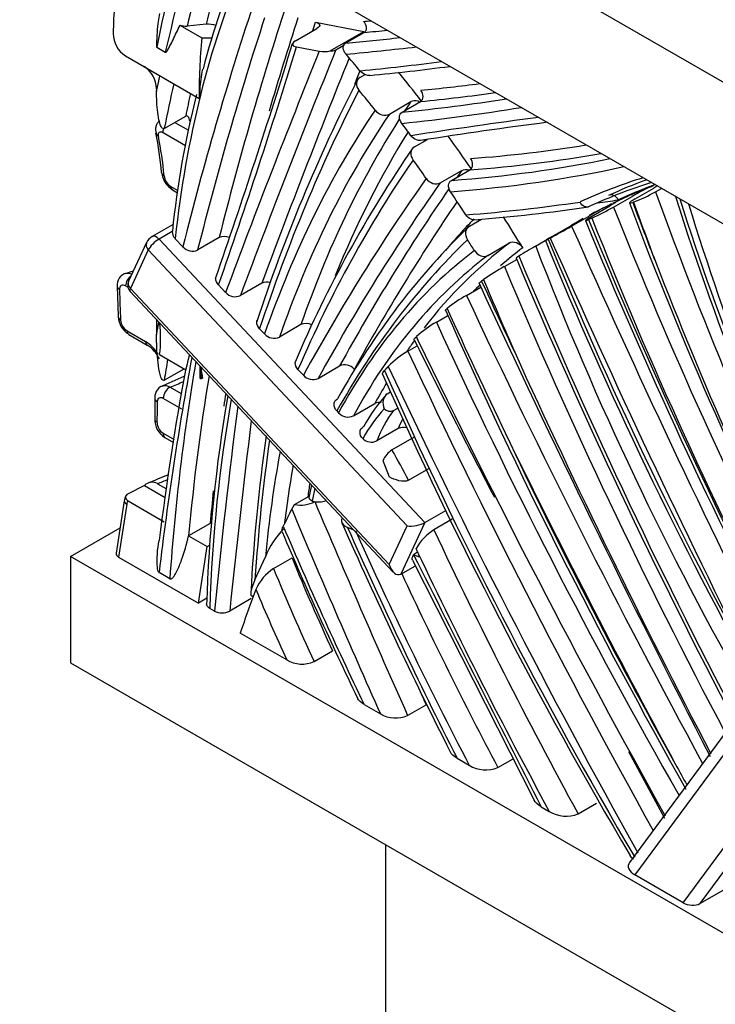
# Model space of a CAD drawing. Units: millimetres. Extents: x 0 to 783, y 0 to 1164.
# Drawn here: x 175 to 191, y 265 to 287 of the extents above; entities that cross this region are included whole.
import ezdxf
from ezdxf import colors
from ezdxf.entities.mleader import LeaderData, LeaderLine
from ezdxf.math import Vec2, Vec3

# ---------------------------------------------------------------- set-up
doc = ezdxf.new("R2010")
doc.units = ezdxf.units.MM
doc.layers.add('DV6_Défaut', color=7, linetype='Continuous')
doc.layers.add('Défaut', color=7, linetype='Continuous')

# ---------------------------------------------------------------- blocks, each defined once
blk = doc.blocks.new('_DOT')
at = {"color": 0}
blk.add_line((0, 0), (-1, 0), dxfattribs=at)
at = {"color": 0, "const_width": 0.333}
blk.add_lwpolyline([(-0.1665, 0, 1), (0.1665, 0, 1)], format="xyb", close=True, dxfattribs=at)
blk = doc.blocks.new('SE5')
at = {"layer": 'DV6_Défaut', "color": 7, "linetype": 'Continuous'}
for p, q in [((176.097, 294.734), (211.453, 274.321)), ((176.097, 291.468), (210.038, 271.872)), ((178.146, 287.643), (178.108, 287.41)), ((178.615, 287.372), (179.118, 287.082)), ((179.218, 287.396), (178.78, 287.348)), ((181.273, 287.012), (181.768, 287.298)), ((181.739, 287.44), (182.849, 287.226)), ((182.076, 286.779), (182.849, 287.226)), ((182.43, 286.958), (182.855, 287.203)), ((178.082, 286.862), (178.279, 286.749)), ((181.301, 286.871), (181.824, 286.77)), ((182.207, 286.805), (182.386, 286.909)), ((177.359, 286.663), (179.056, 285.683)), ((182.757, 286.164), (182.877, 286.233)), ((178.077, 285.905), (178.077, 285.853)), ((179.067, 285.685), (179.056, 285.683)), ((183.436, 285.324), (183.931, 285.61)), ((183.728, 285.368), (184.152, 285.613)), ((178.254, 284.994), (178.749, 285.279)), ((178.497, 285.134), (178.813, 284.952)), ((178.746, 284.593), (178.227, 284.892)), ((184.012, 284.567), (184.312, 284.74)), ((184.606, 283.74), (185.101, 284.026)), ((184.864, 283.798), (185.289, 284.043)), ((178.406, 283.655), (178.564, 283.564)), ((178.447, 283.577), (178.557, 283.513)), ((188.598, 283.184), (189.022, 283.429)), ((189.096, 283.376), (189.521, 283.621)), ((189.565, 283.536), (189.7, 283.614)), ((188.09, 282.963), (188.514, 283.208)), ((189.056, 283.298), (189.037, 283.291)), ((187.631, 282.741), (188.055, 282.986)), ((178.462, 282.781), (177.978, 282.502)), ((185.277, 282.743), (185.555, 282.904)), ((187.17, 282.496), (187.61, 282.75)), ((178.439, 282.623), (178.134, 282.447)), ((177.848, 282.363), (177.434, 281.474)), ((178.134, 282.447), (184.255, 275.917)), ((178.682, 282.268), (178.507, 282.455)), ((179.519, 282.48), (179.024, 282.195)), ((185.703, 282.07), (186.198, 282.356)), ((186.803, 282.283), (187.026, 282.412)), ((177.888, 282.197), (177.474, 281.308)), ((183.847, 275.84), (177.888, 282.197)), ((186.083, 281.815), (186.367, 281.979)), ((179.668, 281.216), (179.506, 281.389)), ((180.503, 281.43), (180.008, 281.145)), ((177.167, 281.362), (177.19, 280.659)), ((177.418, 281.336), (177.365, 281.367)), ((177.468, 281.239), (183.526, 274.777)), ((177.474, 281.308), (183.433, 274.951)), ((185.209, 281.149), (185.542, 281.341)), ((178.077, 280.589), (178.077, 280.246)), ((184.519, 280.535), (184.784, 280.687)), ((177.399, 280.332), (177.823, 280.087)), ((177.44, 280.251), (177.864, 280.006)), ((180.45, 280.382), (180.564, 280.261)), ((181.399, 280.475), (180.904, 280.189)), ((184.057, 280.197), (184.059, 280.199)), ((184.057, 280.197), (184.095, 280.121)), ((184.095, 280.121), (184.059, 280.199)), ((183.863, 279.865), (184.079, 279.99)), ((178.146, 279.784), (178.749, 279.436)), ((178.254, 279.194), (178.711, 279.458)), ((181.333, 279.441), (181.456, 279.309)), ((181.796, 279.238), (182.291, 279.523)), ((179.071, 279.25), (179.103, 279.231)), ((179.135, 279.242), (179.103, 279.231)), ((197.216, 279.275), (188.965, 268.092)), ((197.451, 279.139), (189.086, 267.802)), ((178.393, 279.035), (178.644, 278.89)), ((183.389, 278.881), (183.465, 278.925)), ((178.037, 278.778), (178.034, 278.305)), ((178.657, 278.53), (178.233, 278.775)), ((182.226, 278.488), (182.267, 278.444)), ((182.607, 278.372), (183.102, 278.658)), ((183.532, 278.498), (183.632, 278.555)), ((190.198, 267.16), (198.563, 278.497)), ((198.84, 278.337), (190.581, 267.143)), ((183.641, 278.083), (183.145, 277.796)), ((178.228, 277.977), (178.481, 277.831)), ((178.269, 277.877), (178.47, 277.76)), ((183.496, 277.591), (184.011, 277.888)), ((183.288, 277.348), (183.43, 276.971)), ((183.878, 276.893), (184.342, 277.161)), ((177.8, 276.771), (177.423, 276.582)), ((177.8, 276.771), (178.276, 276.497)), ((178.097, 276.813), (178.306, 276.692)), ((181.646, 276.782), (181.586, 276.496)), ((177.333, 276.421), (177.146, 275.214)), ((177.423, 276.418), (178.254, 275.938)), ((181.254, 276.33), (181.592, 276.525)), ((177.392, 276.342), (177.203, 275.123)), ((181.188, 276.225), (181.254, 276.33)), ((184.255, 275.917), (184.739, 276.196)), ((184.885, 275.993), (184.461, 275.748)), ((176.097, 275.138), (177.236, 275.795)), ((179.311, 275.899), (178.816, 275.613)), ((182.617, 275.746), (182.472, 275.807)), ((183.433, 274.951), (183.847, 275.84)), ((184.255, 275.917), (183.703, 274.732)), ((178.816, 275.613), (179.244, 275.366)), ((179.041, 274.061), (179.244, 275.366)), ((179.244, 275.366), (179.311, 275.405)), ((184.084, 275.24), (184.054, 275.319)), ((176.097, 275.138), (176.097, 272.688)), ((211.453, 254.725), (176.097, 275.138)), ((177.203, 275.123), (179.041, 274.061)), ((180.343, 274.597), (180.582, 275.125)), ((180.771, 274.859), (181.196, 275.104)), ((183.969, 275.055), (186.77, 269.524)), ((184.086, 275.234), (183.988, 275.177)), ((183.99, 275.177), (183.988, 275.177)), ((184.129, 275.119), (183.99, 275.177)), ((184.084, 275.24), (184.129, 275.119)), ((183.703, 274.732), (184.035, 274.924)), ((178.382, 274.625), (178.135, 274.768)), ((179.236, 274.174), (179.041, 274.061)), ((180.257, 274.165), (179.762, 273.879)), ((179.408, 273.88), (179.303, 273.94)), ((181.073, 272.755), (180.004, 273.372)), ((181.706, 272.716), (182.13, 272.961)), ((176.097, 272.688), (211.453, 252.276)), ((182.857, 271.725), (183.23, 271.51)), ((183.857, 271.474), (184.281, 271.719)), ((188.943, 270.645), (189.77, 269.107)), ((184.993, 270.492), (185.276, 270.329)), ((185.934, 270.275), (186.287, 270.479)), ((186.929, 269.374), (187.116, 269.266)), ((187.782, 269.208), (188.207, 269.453)), ((183.345, 268.504), (183.345, 252.708)), ((190.198, 267.16), (189.086, 267.802)), ((190.581, 267.143), (191.346, 267.585))]:
    blk.add_line(p, q, dxfattribs=at)
for centre, radius, start, end in [((195.427, 282.271), 16.783, 156.486, 165.9105), ((182.958, 286.862), 4.881, 173.553, 179.956), ((178.768, 287.854), 0.506, 252.3918, 271.3239), ((179.246, 286.763), 0.634, 71.2886, 92.5311), ((177.716, 287.19), 0.637, 180.9828, 235.8825), ((178.089, 286.875), 0.0147, 216.0807, 238.5345), ((20.214, 336.722), 168.512, 340.8852, 342.82063), ((181.927, 287.41), 0.648, 260.8837, 283.3245), ((182.1, 287.001), 0.223, 263.6833, 298.54), ((177.427, 285.882), 0.651, 1.96, 55.6037), ((177.788, 339.797), 53.836, 275.5439, 277.5131), ((217.009, 268.564), 38.535, 152.8778, 161.9124), ((200.002, 280.439), 21.671, 165.746, 174.2115), ((203.219, 162.018), 124.171, 97.47137, 98.83109), ((169.587, 283.206), 8.641, 5.152, 11.2268), ((207.313, 268.511), 28.313, 145.5044, 156.9207), ((178.709, 284.03), 0.517, 185.2899, 239.8423), ((178.603, 283.951), 0.356, 187.8354, 236.3403), ((191.3, 279.496), 4.545, 112.9922, 120.0702), ((187.823, 286.596), 3.521, 290.4984, 299.6536), ((250.329, 302.486), 63.249, 197.53571, 206.37759), ((192.972, 274.516), 9.794, 116.8583, 120.136), ((277.62, 316.573), 94.706, 200.58298, 206.90845), ((182.08, 323.808), 41.054, 274.6345, 278.3212), ((185.709, 288.244), 5.827, 294.2002, 299.7232), ((305.243, 331.014), 126.788, 202.31526, 207.28579), ((178.664, 282.616), 0.225, 178.1408, 225.6024), ((178.349, 298.956), 18.683, 298.0687, 299.7877), ((178.143, 282.216), 0.33, 119.9967, 153.554), ((179.639, 282.209), 0.297, 67.6308, 113.9166), ((276.399, 318.952), 96.554, 202.23776, 209.03076), ((193.202, 271.045), 12.934, 117.9507, 118.1772), ((178.904, 282.466), 0.297, 221.7472, 293.9204), ((200.56, 258.423), 27.542, 119.966, 120.9003), ((257.018, 309.207), 75.199, 200.97931, 209.77507), ((312.74, 335.004), 137.047, 202.7466, 207.69542), ((275.338, 315.034), 91.945, 201.10391, 206.67359), ((177.447, 281.388), 0.28, 107.6287, 185.4681), ((164.24, 323.207), 43.573, 287.4681, 287.7824), ((189.447, 275.963), 6.75, 119.8999, 124.7092), ((180.624, 281.162), 0.295, 75.5302, 114.1832), ((425.846, 392.024), 264.57, 204.70981, 207.33607), ((193.277, 270.936), 13.066, 125.9639, 126.2055), ((179.888, 281.413), 0.295, 221.924, 294.1865), ((187.189, 277.737), 3.945, 120.1315, 127.9092), ((300.35, 331.879), 126.397, 203.83311, 209.42916), ((313.954, 339.304), 141.798, 204.34548, 205.62247), ((177.698, 280.692), 0.507, 183.7015, 239.5594), ((177.583, 280.613), 0.336, 185.9337, 236.7898), ((175.371, 280.166), 2.801, 352.1487, 6.9341), ((181.52, 280.206), 0.295, 63.2139, 114.153), ((185.886, 278.176), 2.726, 120.0933, 132.0887), ((180.784, 280.458), 0.295, 221.9042, 294.1566), ((177.336, 279.307), 0.919, 32.2824, 58.0282), ((341.385, 357.867), 175.529, 206.28808, 207.61708), ((371.348, 370.37), 207.867, 205.73228, 209.13644), ((177.443, 279.356), 0.773, 25.3281, 56.9413), ((184.949, 278.001), 2.158, 120.2196, 135.4576), ((356.523, 357.247), 186.978, 204.45594, 207.61029), ((239.481, 268.094), 61.787, 169.39623, 173.11335), ((379.282, 276.961), 200.224, 179.26642, 179.3451), ((182.597, 279.895), 3.523, 186.4313, 190.6803), ((182.411, 279.255), 0.294, 41.9406, 114.2031), ((165.814, 308.069), 31.543, 293.0484, 294.144), ((181.675, 279.506), 0.294, 221.9375, 294.2063), ((281.43, 322.778), 107.334, 203.87583, 210.53256), ((213.121, 273.013), 33.907, 170.1056, 178.3153), ((183.223, 278.39), 0.294, 85.9673, 114.2099), ((182.486, 278.641), 0.294, 221.9424, 294.2132), ((185.819, 276.78), 2.86, 143.0783, 159.1845), ((183.452, 278.662), 0.182, 223.038, 296.177), ((178.504, 278.282), 0.466, 177.3646, 239.8098), ((178.393, 278.229), 0.301, 181.0272, 236.6164), ((183.762, 277.814), 0.294, 75.0471, 114.2126), ((221.199, 272.108), 41.01, 171.8615, 176.9476), ((183.024, 278.061), 0.291, 226.5206, 294.5742), ((183.831, 277.094), 0.599, 123.9119, 154.8839), ((159.994, 264.289), 27.005, 27.8216, 29.5098), ((140.499, 367.485), 98.061, 292.41229, 292.70962), ((177.975, 276.602), 0.244, 60.0156, 135.9255), ((188.72, 275.227), 7.157, 168.0747, 170.4582), ((177.546, 276.41), 0.211, 145.6215, 177.0175), ((177.548, 276.322), 0.157, 142.5004, 172.5658), ((181.381, 277.078), 0.759, 260.4092, 296.5855), ((181.805, 276.848), 0.457, 251.8447, 292.7475), ((182.321, 274.449), 1.866, 134.7979, 158.7674), ((284.514, 321.007), 111.68, 203.81487, 206.80697), ((185.071, 274.762), 1.16, 121.7789, 151.3191), ((180.502, 275.047), 2.418, 169.0958, 183.9313), ((263.916, 310.979), 90.137, 203.03948, 205.71257), ((181.359, 273.946), 1.085, 122.7573, 156.4351), ((179.585, 274.229), 0.392, 243.0009, 296.7979), ((181.427, 273.355), 0.697, 239.4062, 293.557), ((183.579, 272.122), 0.705, 240.3073, 293.236), ((185.657, 270.95), 0.729, 238.4633, 292.2976), ((321.984, 342.8), 150.542, 208.76859, 208.973), ((187.506, 269.895), 0.74, 238.1773, 291.8691)]:
    blk.add_arc(centre, radius, start, end, dxfattribs=at)
for centre, major_axis, ratio, start_param, end_param in [((590.385, -52.85), (-298.116, 516.352), 0.57735, 0.567768, 0.575006), ((249.642, 226.092), (-51.849, 89.804), 0.57735, 0.51252, 0.553541), ((249.818, 226.194), (-51.724, 89.588), 0.57735, 0.513161, 0.544625), ((250.313, 226.479), (-51.724, 89.588), 0.57735, 0.520179, 0.547924), ((203.321, 264.724), (-17.67, 30.605), 0.57735, 0.410194, 0.667123), ((187.682, 292.991), (-7.5, -12.99), 0.57735, -0.864831, -0.810718), ((268.501, 204.14), (-65.517, 113.479), 0.57735, 0.47427, 0.53731), ((269.172, 204.528), (-65.392, 113.262), 0.57735, 0.47688, 0.537604), ((268.677, 204.243), (-65.392, 113.262), 0.57735, 0.47688, 0.537604), ((269.349, 204.63), (-65.267, 113.046), 0.57735, 0.47951, 0.504319), ((-17.158, 472.03), (146.985, -254.586), 0.57735, 0.48953, 0.490521), ((64.344, 590.451), (166.3, -288.041), 0.57735, -0.257342, -0.256508), ((189.662, 291.848), (-7.5, -12.99), 0.57735, -0.893525, -0.782055), ((184.731, 302.884), (-8.656, -14.993), 0.57735, 0.309075, 0.33068), ((63.779, 590.124), (166.4, -288.214), 0.57735, -0.256941, -0.250744), ((64.203, 590.369), (166.4, -288.214), 0.57735, -0.256941, -0.254293), ((-18.006, 471.54), (147.235, -255.019), 0.57735, 0.463276, 0.491724), ((63.637, 590.043), (166.5, -288.387), 0.57735, -0.256551, -0.248555), ((434.536, 30.177), (-191.119, 331.027), 0.57735, 0.422841, 0.446038), ((434.713, 30.279), (-190.994, 330.811), 0.57735, 0.422414, 0.446078), ((435.208, 30.565), (-190.994, 330.811), 0.57735, 0.424413, 0.446078), ((175.74, 275.419), (-10.417, 18.043), 0.57735, -1.282066, -1.257479), ((133.498, 412.233), (69.109, -119.7), 0.57735, -0.257123, -0.234713), ((435.385, 30.667), (-190.869, 330.594), 0.57735, 0.425388, 0.426718), ((176.357, 275.41), (-10.579, 18.324), 0.57735, -1.334956, -1.294187), ((249.818, 226.194), (-51.724, 89.588), 0.57735, 0.562939, 0.576912), ((144.754, 386.353), (55.156, -95.533), 0.57735, -0.255825, -0.235443), ((250.313, 226.479), (-51.724, 89.588), 0.57735, 0.569871, 0.576911), ((231.144, 232.352), (-37.642, 65.198), 0.57735, 0.356306, 0.475207), ((175.508, 274.921), (-10.579, 18.324), 0.57735, -1.318157, -1.289559), ((144.612, 386.271), (55.256, -95.707), 0.57735, -0.254872, -0.229061), ((144.047, 385.944), (55.356, -95.88), 0.57735, -0.253947, -0.212688), ((144.188, 386.026), (55.256, -95.707), 0.57735, -0.254872, -0.218863), ((213.023, 249.983), (-23.583, 40.847), 0.57735, 0.274483, 0.282842), ((212.351, 249.595), (-23.708, 41.063), 0.57735, 0.274337, 0.461722), ((212.528, 249.697), (-23.583, 40.847), 0.57735, 0.274483, 0.462132), ((308.724, -14.311), (-164.696, 285.263), 0.57735, -0.234843, -0.219973), ((213.023, 249.983), (-23.583, 40.847), 0.57735, 0.29099, 0.462132), ((175.74, 275.419), (-10.417, 18.043), 0.57735, -1.375164, -1.357869), ((178.258, 284.928), (0.196, 0.039), 0.682544, 3.149808, 3.801618), ((169.995, 278.179), (5.867, 10.162), 0.57735, -0.685292, -0.58095), ((178.365, 285.008), (0.1, 0.173), 0.57735, 1.99567, 2.579714), ((213.2, 250.085), (-23.458, 40.63), 0.57735, 0.299332, 0.422055), ((176.357, 275.41), (-10.579, 18.324), 0.57735, -1.427646, -1.384043), ((223.265, 237.285), (-31.527, 54.606), 0.57735, 0.279769, 0.281409), ((160.21, 350.473), (36.284, -62.845), 0.57735, -0.274333, -0.213809), ((160.068, 350.392), (36.384, -63.019), 0.57735, -0.273141, -0.204522), ((222.416, 236.796), (-31.277, 54.173), 0.57735, 0.267606, 0.405796), ((175.508, 274.921), (-10.579, 18.324), 0.57735, -1.412398, -1.387532), ((159.503, 350.065), (36.484, -63.192), 0.57735, -0.27199, -0.180794), ((159.644, 350.147), (36.384, -63.019), 0.57735, -0.273141, -0.189664), ((178.392, 284), (0.199, 0.018), 0.632159, 3.142538, 3.871669), ((253.005, 199.356), (-55.503, 96.134), 0.57735, 0.25992, 0.262679), ((178.547, 283.75), (0.1, 0.173), 0.57735, 2.438092, 3.141593), ((252.333, 198.969), (-55.628, 96.351), 0.57735, 0.259677, 0.336526), ((252.51, 199.071), (-55.503, 96.134), 0.57735, 0.25992, 0.336418), ((203.847, 253.533), (-16.917, 29.302), 0.57735, 6.152474, 6.23159), ((203.988, 253.614), (-16.817, 29.129), 0.57735, 6.15449, 6.232108), ((204.413, 253.859), (-16.817, 29.129), 0.57735, 6.18318, 6.232108), ((207.105, 249.252), (-19.379, 33.566), 0.57735, 6.194195, 6.23981), ((204.554, 253.941), (-16.717, 28.955), 0.57735, 6.185311, 6.232631), ((253.005, 199.356), (-55.503, 96.134), 0.57735, 0.267437, 0.336418), ((175.74, 275.419), (-10.417, 18.043), 0.57735, -1.482435, -1.451534), ((223.81, 284.346), (-27.298, 47.282), 0.57735, 1.265298, 1.453292), ((253.181, 199.458), (-55.378, 95.918), 0.57735, 0.271111, 0.336309), ((148.518, 378.465), (52.365, -90.699), 0.57735, -0.267212, -0.225878), ((207.105, 249.252), (-19.379, 33.566), 0.57735, 6.241639, 6.267906), ((149.225, 378.873), (52.565, -91.045), 0.57735, -0.233088, -0.225544), ((224.179, 285.394), (-28.381, 49.158), 0.57735, 1.28963, 1.315971), ((223.527, 284.183), (-27.498, 47.628), 0.57735, 1.266672, 1.293963), ((215.252, 281.761), (-19.446, 33.682), 0.57735, 1.203704, 1.444378), ((218.833, 280.996), (-21.956, 38.029), 0.57735, 1.192671, 1.402463), ((226.815, 287.136), (-31.37, 54.334), 0.57735, 1.318102, 1.488811), ((210.443, 247.749), (-21.785, 37.733), 0.57735, 0.164682, 0.202342), ((176.357, 275.41), (-10.579, 18.324), 0.57735, 4.752313, 4.791914), ((207.105, 249.252), (-19.379, 33.566), 0.57735, 6.274275, 6.282571), ((233.455, 289.211), (-37.807, 65.483), 0.57735, 1.340665, 1.486445), ((226.532, 286.972), (-31.57, 54.68), 0.57735, 1.319251, 1.49367), ((178.078, 282.328), (0.1, -0.173), 0.57735, 1.955306, 3.142004), ((209.772, 247.361), (-21.66, 37.517), 0.57735, 0.141305, 0.331576), ((265.013, 299.145), (-66.28, 114.8), 0.57735, 1.385017, 1.469381), ((178.029, 282.278), (0.181, -0.084), 0.756878, 3.138638, 4.224657), ((178.065, 282.299), (0.182, 0.171), 0.306272, 0.91915, 2.489947), ((209.595, 247.259), (-21.535, 37.3), 0.57735, 0.14164, 0.331269), ((202.237, 257.119), (-14.978, 25.943), 0.57735, 0.073579, 0.230414), ((175.508, 274.921), (-10.579, 18.324), 0.57735, -1.507235, -1.493173), ((221.369, 287.041), (-28.466, 49.304), 0.57735, 1.337562, 1.532866), ((264.73, 298.981), (-66.48, 115.147), 0.57735, 1.385502, 1.469101), ((201.565, 256.731), (-15.103, 26.16), 0.57735, 0.073447, 0.342412), ((201.742, 256.833), (-14.978, 25.943), 0.57735, 0.073579, 0.342061), ((202.413, 257.221), (-14.853, 25.727), 0.57735, 0.073812, 0.111775), ((234.688, 289.719), (-40.479, 70.112), 0.57735, 1.352919, 1.49957), ((232.612, 289.274), (-39.042, 67.623), 0.57735, 1.353893, 1.507197), ((177.506, 281.45), (0.1, 0.173), 0.57735, 0.856426, 2.366337), ((177.615, 281.39), (0.181, -0.084), 0.756878, 3.141593, 4.224657), ((274.827, 304.498), (-77.904, 134.933), 0.57735, 1.411601, 1.423299), ((232.329, 289.111), (-39.242, 67.969), 0.57735, 1.355313, 1.378823), ((177.367, 281.365), (0.2, 0.003), 0.588107, 3.142311, 3.917408), ((194.161, 291.426), (-11.977, -20.745), 0.57735, -0.76659, -0.730021), ((177.651, 281.41), (0.182, 0.171), 0.306272, 2.489947, 3.141593), ((202.413, 257.221), (-14.853, 25.727), 0.57735, 0.149772, 0.160558), ((251.694, 299.46), (-58.443, 101.225), 0.57735, 1.421514, 1.525169), ((177.39, 280.669), (0.2, 0.01), 0.608421, 3.141431, 3.897726), ((229.627, 291.711), (-39.203, 67.902), 0.57735, 1.405842, 1.562589), ((177.54, 280.424), (0.1, 0.173), 0.57735, 2.420274, 3.141593), ((177.964, 280.179), (0.1, 0.173), 0.57735, 2.420274, 3.158456), ((202.237, 257.119), (-14.978, 25.943), 0.57735, 0.251019, 0.266065), ((242.467, 296.124), (-51.559, 89.302), 0.57735, 1.422644, 1.543251), ((250.542, 222.207), (-51.622, 89.411), 0.57735, 0.592657, 0.657444), ((222.227, 245.261), (-31.531, 54.614), 0.57735, 0.608274, 0.618674), ((224.784, 243.597), (-32.914, 57.008), 0.57735, 0.606152, 0.70647), ((195.999, 290.364), (-11.977, -20.745), 0.57735, -0.729756, -0.714902), ((220.022, 287.236), (-31.445, 54.464), 0.57735, 1.385651, 1.586744), ((242.184, 295.961), (-51.759, 89.649), 0.57735, 1.423983, 1.545958), ((181.7, 308.766), (-17.197, -29.786), 0.57735, 0.648992, 0.661582), ((224.961, 243.699), (-32.789, 56.791), 0.57735, 0.612139, 0.686769), ((202.237, 257.119), (-14.978, 25.943), 0.57735, 0.314046, 0.342061), ((178.374, 278.862), (-0.1, -0.173), 0.57735, 3.790585, 5.53578), ((225.456, 243.985), (-32.789, 56.791), 0.57735, 0.626527, 0.632486), ((178.237, 278.781), (0.2, 0.003), 0.588474, 3.151207, 3.917071), ((170.504, 274.143), (5.369, 9.299), 0.57735, -0.819709, -0.765941), ((209.805, 254.972), (-21.585, 37.386), 0.57735, 0.601151, 0.746869), ((188.999, 271.078), (-4.853, 8.405), 0.57735, 0.171609, 0.329279), ((351.273, 152.707), (-122.268, 211.774), 0.57735, 0.649888, 0.675259), ((188.822, 270.976), (-4.728, 8.188), 0.57735, 0.181537, 0.327817), ((178.234, 278.299), (0.2, -0.006), 0.557205, 3.141915, 3.943568), ((351.45, 152.809), (-122.143, 211.558), 0.57735, 0.651557, 0.675146), ((187.993, 273.672), (-3.289, 5.697), 0.57735, 0.369244, 0.424259), ((227.973, 289.999), (-36.984, 64.058), 0.57735, 1.42793, 1.544338), ((251.411, 299.297), (-58.643, 101.572), 0.57735, 1.449439, 1.522829), ((178.369, 278.05), (0.1, 0.173), 0.57735, 2.30352, 3.141593), ((217.915, 249.718), (-26.639, 46.14), 0.57735, 0.633137, 0.71207), ((207.231, 256.508), (-18.947, 32.817), 0.57735, 0.594906, 0.680756), ((207.408, 256.61), (-18.822, 32.601), 0.57735, 0.605238, 0.653302), ((190.384, 383.15), (-61.392, -106.334), 0.57735, 0.643404, 0.646234), ((225.456, 243.985), (-32.789, 56.791), 0.57735, 0.671951, 0.686769), ((207.903, 256.895), (-18.822, 32.601), 0.57735, 0.630295, 0.641463), ((177.531, 276.391), (0.198, -0.031), 0.454676, 3.141593, 4.007132), ((273.718, 291.618), (-77.349, 133.972), 0.57735, 1.357022, 1.392177), ((206.115, 248.68), (-19.379, 33.566), 0.57735, 0.35677, 0.374167), ((273.435, 291.455), (-77.549, 134.318), 0.57735, 1.356821, 1.390388), ((214.235, 281.59), (-28.034, 48.557), 0.57735, 1.361735, 1.442999), ((222.138, 284.431), (-34.05, 58.976), 0.57735, 1.388229, 1.475201), ((216.567, 283.507), (-29.251, 50.665), 0.57735, 1.39517, 1.498384), ((184.023, 275.942), (-0.291, -0.047), 0.324098, 0.867355, 2.438152), ((225.527, 287.484), (-36.255, 62.795), 0.57735, 1.427301, 1.528793), ((177.347, 275.206), (0.202, 0.003), 0.57714, 3.042366, 3.907905), ((197.524, 277.205), (-13.533, 23.439), 0.57735, 1.334191, 1.421655), ((1743.292, 859.813), (-1429.223, 2475.525), 0.577327, 1.475029, 1.477312), ((225.245, 287.321), (-36.455, 63.141), 0.57735, 1.431581, 1.523761), ((197.099, 276.96), (-13.533, 23.439), 0.57735, 1.334191, 1.421655), ((183.609, 275.054), (-0.054, 0.336), 0.573448, 1.786506, 3.357302), ((216.85, 283.67), (-29.051, 50.319), 0.57735, 1.418193, 1.504352), ((206.115, 248.68), (-19.379, 33.566), 0.57735, 0.436054, 0.476634), ((196.817, 276.797), (-13.733, 23.786), 0.57735, 1.345587, 1.410939), ((274.142, 291.863), (-77.349, 133.972), 0.57735, 1.38953, 1.392177), ((189.369, 267.965), (0.433, -0.056), 0.564325, 2.837572, 4.075674), ((190.375, 267.262), (0.271, -0.035), 0.564325, 4.075674, 5.646471)]:
    blk.add_ellipse(centre, major_axis=major_axis, ratio=ratio, start_param=start_param, end_param=end_param, dxfattribs=at)
for points, knots in [([(178.279, 286.749), (178.286, 286.744), (178.292, 286.749), (178.302, 286.758), (178.307, 286.763), (178.32, 286.778), (178.327, 286.79), (178.35, 286.826), (178.364, 286.852), (178.405, 286.929), (178.431, 286.983), (178.51, 287.146), (178.563, 287.258), (178.615, 287.372)], [0, 0, 0, 0, 0.03125, 0.03125, 0.0625, 0.0625, 0.125, 0.125, 0.25, 0.25, 0.5, 0.5, 1, 1, 1, 1]), ([(181.739, 287.44), (181.788, 287.43), (181.822, 287.412), (181.84, 287.362), (181.82, 287.328), (181.768, 287.298)], [0, 0, 0, 0, 0.5, 0.5, 1, 1, 1, 1]), ([(182.855, 287.203), (182.896, 287.227), (182.914, 287.272), (182.905, 287.368), (182.88, 287.417), (182.843, 287.459)], [0, 0, 0, 0, 0.5, 0.5, 1, 1, 1, 1]), ([(181.273, 287.012), (181.221, 286.982), (181.201, 286.949), (181.218, 286.898), (181.252, 286.88), (181.301, 286.871)], [0, 0, 0, 0, 0.5, 0.5, 1, 1, 1, 1]), ([(182.439, 286.702), (182.403, 286.744), (182.379, 286.793), (182.371, 286.888), (182.389, 286.934), (182.43, 286.958)], [0, 0, 0, 0, 0.5, 0.5, 1, 1, 1, 1]), ([(179.137, 286.36), (179.136, 286.358), (179.136, 286.357), (179.116, 286.276), (179.103, 286.199), (179.075, 285.973), (179.068, 285.827), (179.067, 285.685)], [0, 0, 0, 0, 0.0057084, 0.0057084, 0.337139, 0.337139, 1, 1, 1, 1]), ([(182.757, 286.164), (182.71, 286.137), (182.681, 286.09), (182.674, 285.983), (182.695, 285.924), (182.736, 285.874)], [0, 0, 0, 0, 0.5, 0.5, 1, 1, 1, 1]), ([(182.989, 286.211), (182.959, 286.209), (182.927, 286.214), (182.843, 286.244), (182.796, 286.279), (182.76, 286.322)], [0, 0, 0, 0, 0.371106, 0.371106, 1, 1, 1, 1]), ([(178.254, 284.994), (178.235, 284.983), (178.22, 284.99), (178.197, 285.011), (178.188, 285.025), (178.166, 285.069), (178.155, 285.104), (178.126, 285.21), (178.114, 285.286), (178.085, 285.519), (178.077, 285.684), (178.077, 285.853)], [0, 0, 0, 0, 0.0625, 0.0625, 0.125, 0.125, 0.25, 0.25, 0.5, 0.5, 1, 1, 1, 1]), ([(184.152, 285.613), (184.192, 285.636), (184.213, 285.68), (184.212, 285.776), (184.192, 285.827), (184.158, 285.87)], [0, 0, 0, 0, 0.5, 0.5, 1, 1, 1, 1]), ([(183.931, 285.61), (183.977, 285.637), (184.04, 285.643), (184.117, 285.621), (184.134, 285.614), (184.151, 285.606)], [0, 0, 0, 0, 0.778702, 0.778702, 1, 1, 1, 1]), ([(178.851, 285.155), (178.85, 285.16), (178.849, 285.164), (178.848, 285.168), (178.842, 285.186), (178.836, 285.204), (178.828, 285.22), (178.821, 285.236), (178.813, 285.251), (178.803, 285.263), (178.798, 285.27), (178.792, 285.275), (178.785, 285.279), (178.78, 285.282), (178.775, 285.284), (178.769, 285.285), (178.765, 285.285), (178.76, 285.284), (178.756, 285.283), (178.754, 285.282), (178.751, 285.281), (178.749, 285.279)], [0, 0, 0, 0, 0.0658356, 0.0658356, 0.0658356, 0.3605872, 0.3605872, 0.3605872, 0.6435033, 0.6435033, 0.6435033, 0.7915595, 0.7915595, 0.7915595, 0.8954482, 0.8954482, 0.8954482, 0.9661266, 0.9661266, 0.9661266, 1, 1, 1, 1]), ([(183.107, 285.415), (183.147, 285.364), (183.206, 285.326), (183.327, 285.292), (183.389, 285.297), (183.436, 285.324)], [0, 0, 0, 0, 0.5, 0.5, 1, 1, 1, 1]), ([(183.721, 285.11), (183.687, 285.155), (183.668, 285.205), (183.667, 285.302), (183.688, 285.345), (183.728, 285.368)], [0, 0, 0, 0, 0.5, 0.5, 1, 1, 1, 1]), ([(178.146, 285.17), (178.127, 285.154), (178.092, 285.115), (178.06, 285.04), (178.05, 284.96), (178.06, 284.913), (178.066, 284.888)], [0, 0, 0, 0, 0.231632, 0.493298, 0.77214, 1, 1, 1, 1]), ([(178.227, 284.892), (178.188, 284.915), (178.154, 284.917), (178.116, 284.886), (178.111, 284.855), (178.12, 284.815)], [0, 0, 0, 0, 0.5, 0.5, 1, 1, 1, 1]), ([(184.155, 284.718), (184.126, 284.713), (184.093, 284.717), (184.012, 284.747), (183.966, 284.782), (183.934, 284.826)], [0, 0, 0, 0, 0.388386, 0.388386, 1, 1, 1, 1]), ([(184.012, 284.567), (183.966, 284.54), (183.936, 284.492), (183.925, 284.381), (183.944, 284.318), (183.982, 284.265)], [0, 0, 0, 0, 0.5, 0.5, 1, 1, 1, 1]), ([(185.289, 284.043), (185.328, 284.065), (185.351, 284.108), (185.356, 284.205), (185.338, 284.258), (185.307, 284.303)], [0, 0, 0, 0, 0.5, 0.5, 1, 1, 1, 1]), ([(185.101, 284.026), (185.148, 284.053), (185.21, 284.057), (185.27, 284.037), (185.272, 284.037), (185.273, 284.036)], [0, 0, 0, 0, 0.974796, 0.974796, 1, 1, 1, 1]), ([(184.286, 283.842), (184.324, 283.789), (184.38, 283.747), (184.498, 283.709), (184.56, 283.713), (184.606, 283.74)], [0, 0, 0, 0, 0.5, 0.5, 1, 1, 1, 1]), ([(184.844, 283.537), (184.813, 283.583), (184.797, 283.635), (184.802, 283.732), (184.825, 283.775), (184.864, 283.798)], [0, 0, 0, 0, 0.5, 0.5, 1, 1, 1, 1]), ([(188.703, 283.347), (188.681, 283.394), (188.643, 283.432), (188.575, 283.462), (188.548, 283.465), (188.522, 283.462)], [0, 0, 0, 0, 0.620599, 0.620599, 1, 1, 1, 1]), ([(188.051, 283.201), (188.014, 283.179), (187.968, 283.177), (187.884, 283.214), (187.847, 283.252), (187.825, 283.299)], [0, 0, 0, 0, 0.5, 0.5, 1, 1, 1, 1]), ([(188.584, 283.271), (188.64, 283.298), (188.664, 283.307), (188.639, 283.283), (188.589, 283.252), (188.514, 283.208)], [0, 0, 0, 0, 0.5, 0.5, 1, 1, 1, 1]), ([(189.096, 283.376), (189.021, 283.332), (188.972, 283.299), (188.951, 283.268), (188.978, 283.271), (189.037, 283.291)], [0, 0, 0, 0, 0.5, 0.5, 1, 1, 1, 1]), ([(185.397, 282.888), (185.371, 282.886), (185.344, 282.89), (185.27, 282.92), (185.227, 282.957), (185.197, 283.002)], [0, 0, 0, 0, 0.35822, 0.35822, 1, 1, 1, 1]), ([(187.737, 282.825), (187.759, 282.837), (187.759, 282.837), (187.714, 282.81), (187.669, 282.784), (187.61, 282.75)], [0, 0, 0, 0, 0.5, 0.5, 1, 1, 1, 1]), ([(188.09, 282.963), (188.015, 282.92), (187.965, 282.888), (187.94, 282.864), (187.965, 282.872), (188.022, 282.896)], [0, 0, 0, 0, 0.5, 0.5, 1, 1, 1, 1]), ([(185.277, 282.743), (185.23, 282.716), (185.199, 282.667), (185.184, 282.552), (185.2, 282.487), (185.235, 282.431)], [0, 0, 0, 0, 0.5, 0.5, 1, 1, 1, 1]), ([(186.198, 282.356), (186.245, 282.383), (186.304, 282.386), (186.418, 282.345), (186.471, 282.301), (186.505, 282.245)], [0, 0, 0, 0, 0.5, 0.5, 1, 1, 1, 1]), ([(187.17, 282.496), (187.094, 282.452), (187.044, 282.423), (187.017, 282.405), (187.04, 282.417), (187.095, 282.446)], [0, 0, 0, 0, 0.5, 0.5, 1, 1, 1, 1]), ([(185.394, 282.18), (185.429, 282.124), (185.482, 282.08), (185.596, 282.04), (185.656, 282.043), (185.703, 282.07)], [0, 0, 0, 0, 0.5, 0.5, 1, 1, 1, 1]), ([(177.365, 281.367), (177.327, 281.389), (177.29, 281.391), (177.239, 281.358), (177.225, 281.324), (177.225, 281.28)], [0, 0, 0, 0, 0.5, 0.5, 1, 1, 1, 1]), ([(177.434, 281.474), (177.425, 281.45), (177.41, 281.407), (177.414, 281.333), (177.437, 281.273), (177.462, 281.25), (177.471, 281.241)], [0, 0, 0, 0, 0.282341, 0.575581, 0.864141, 1, 1, 1, 1]), ([(179.506, 281.389), (179.463, 281.435), (179.44, 281.491), (179.443, 281.557), (179.446, 281.571), (179.451, 281.584)], [0, 0, 0, 0, 0.777088, 0.777088, 1, 1, 1, 1]), ([(180.45, 280.382), (180.407, 280.428), (180.384, 280.484), (180.387, 280.549), (180.39, 280.563), (180.394, 280.575)], [0, 0, 0, 0, 0.787066, 0.787066, 1, 1, 1, 1]), ([(178.254, 279.194), (178.243, 279.187), (178.233, 279.189), (178.217, 279.198), (178.211, 279.205), (178.195, 279.228), (178.186, 279.247), (178.164, 279.305), (178.154, 279.348), (178.126, 279.478), (178.114, 279.57), (178.085, 279.851), (178.077, 280.046), (178.077, 280.246)], [0, 0, 0, 0, 0.03125, 0.03125, 0.0625, 0.0625, 0.125, 0.125, 0.25, 0.25, 0.5, 0.5, 1, 1, 1, 1]), ([(181.333, 279.441), (181.29, 279.487), (181.267, 279.543), (181.27, 279.611), (181.274, 279.628), (181.281, 279.644)], [0, 0, 0, 0, 0.740129, 0.740129, 1, 1, 1, 1]), ([(178.208, 279.061), (178.207, 279.061), (178.171, 279.053), (178.111, 279.001), (178.057, 278.917), (178.035, 278.837), (178.039, 278.792), (178.041, 278.777)], [0, 0, 0, 0, 0.009445, 0.325174, 0.60238, 0.880527, 1, 1, 1, 1]), ([(178.233, 278.775), (178.195, 278.796), (178.159, 278.8), (178.109, 278.771), (178.095, 278.739), (178.095, 278.696)], [0, 0, 0, 0, 0.5, 0.5, 1, 1, 1, 1]), ([(182.226, 278.488), (182.183, 278.534), (182.16, 278.59), (182.165, 278.691), (182.193, 278.737), (182.24, 278.764)], [0, 0, 0, 0, 0.5, 0.5, 1, 1, 1, 1]), ([(183.389, 278.881), (183.341, 278.853), (183.307, 278.798), (183.282, 278.671), (183.292, 278.599), (183.319, 278.537)], [0, 0, 0, 0, 0.5, 0.5, 1, 1, 1, 1]), ([(182.824, 277.85), (182.781, 277.896), (182.758, 277.952), (182.763, 278.053), (182.791, 278.099), (182.838, 278.126)], [0, 0, 0, 0, 0.5, 0.5, 1, 1, 1, 1]), ([(183.878, 276.893), (183.819, 276.859), (183.735, 276.863), (183.579, 276.9), (183.503, 276.933), (183.43, 276.971)], [0, 0, 0, 0, 0.5, 0.5, 1, 1, 1, 1]), ([(177.423, 276.582), (177.383, 276.561), (177.36, 276.53), (177.361, 276.469), (177.385, 276.439), (177.423, 276.418)], [0, 0, 0, 0, 0.5, 0.5, 1, 1, 1, 1]), ([(181.662, 276.413), (181.617, 276.434), (181.59, 276.464), (181.588, 276.502), (181.589, 276.508), (181.59, 276.514)], [0, 0, 0, 0, 0.850797, 0.850797, 1, 1, 1, 1]), ([(182.355, 276.023), (182.337, 275.996), (182.33, 275.967), (182.343, 275.887), (182.394, 275.839), (182.472, 275.807)], [0, 0, 0, 0, 0.331688, 0.331688, 1, 1, 1, 1]), ([(178.382, 274.625), (178.393, 274.619), (178.404, 274.619), (178.422, 274.625), (178.431, 274.631), (178.454, 274.65), (178.468, 274.667), (178.506, 274.719), (178.527, 274.758), (178.587, 274.88), (178.621, 274.968), (178.716, 275.235), (178.77, 275.421), (178.816, 275.613)], [0, 0, 0, 0, 0.03125, 0.03125, 0.0625, 0.0625, 0.125, 0.125, 0.25, 0.25, 0.5, 0.5, 1, 1, 1, 1]), ([(178.09, 274.881), (178.092, 274.861), (178.096, 274.84), (178.109, 274.798), (178.119, 274.777), (178.135, 274.768)], [0, 0, 0, 0, 0.5, 0.5, 1, 1, 1, 1]), ([(180.343, 274.597), (180.304, 274.511), (180.273, 274.431), (180.247, 274.323), (180.242, 274.288), (180.246, 274.248), (180.25, 274.236), (180.268, 274.221), (180.283, 274.219), (180.309, 274.234)], [0, 0, 0, 0, 0.5, 0.5, 0.75, 0.75, 0.875, 0.875, 1, 1, 1, 1]), ([(179.303, 273.94), (179.256, 273.967), (179.23, 274.005), (179.23, 274.043), (179.23, 274.044), (179.23, 274.045)], [0, 0, 0, 0, 0.976819, 0.976819, 1, 1, 1, 1])]:
    blk.add_open_spline(points, degree=3, knots=knots, dxfattribs=at)
for points, degree in [([(178.077, 285.853), (178.116, 286.032), (178.156, 286.211)], 2), ([(189.606, 283.673), (189.583, 283.658), (189.555, 283.641), (189.521, 283.621)], 3), ([(187.685, 282.795), (187.705, 282.806), (187.722, 282.816), (187.737, 282.825)], 3), ([(188.098, 282.929), (188.06, 282.913), (188.022, 282.896)], 2), ([(186.352, 282.013), (186.352, 282.015), (186.374, 282.03), (186.416, 282.056)], 3), ([(177.362, 281.656), (177.406, 281.67), (177.459, 281.665), (177.511, 281.641)], 3), ([(185.501, 281.428), (185.499, 281.432), (185.52, 281.45), (185.559, 281.479)], 3), ([(184.731, 280.804), (184.728, 280.811), (184.74, 280.826), (184.766, 280.849)], 3), ([(178.077, 280.246), (178.103, 280.39), (178.131, 280.533)], 2), ([(184.009, 280.127), (184.004, 280.137), (184.021, 280.162), (184.057, 280.197)], 3), ([(178.835, 279.778), (178.803, 279.665), (178.775, 279.551), (178.749, 279.436)], 3), ([(183.281, 279.334), (183.275, 279.348), (183.291, 279.377), (183.326, 279.417)], 3), ([(183.326, 279.417), (183.368, 279.466), (183.411, 279.514)], 2), ([(178.207, 279.061), (178.26, 279.083), (178.326, 279.074), (178.393, 279.035)], 3), ([(180.968, 275.701), (180.956, 275.73), (180.966, 275.777), (180.993, 275.835)], 3), ([(183.969, 275.054), (183.956, 275.08), (183.963, 275.123), (183.988, 275.177)], 3), ([(182.857, 271.725), (182.785, 271.767), (182.73, 271.818), (182.703, 271.874)], 3), ([(184.993, 270.492), (184.92, 270.534), (184.864, 270.585), (184.834, 270.642)], 3), ([(186.929, 269.374), (186.855, 269.417), (186.798, 269.469), (186.769, 269.526)], 3), ([(189.052, 268.163), (189.021, 268.19), (188.995, 268.219), (188.977, 268.25)], 3)]:
    blk.add_open_spline(points, degree=degree, dxfattribs=at)

msp = doc.modelspace()

# ---------------------------------------------------------------- block references
at = {"layer": 'Défaut'}
msp.add_blockref('SE5', (0, 0), dxfattribs=at)

# ---------------------------------------------------------------- leaders
at = {"layer": 'Défaut', "color": 7, "linetype": 'Continuous'}
ml = msp.add_multileader_mtext('Standard', dxfattribs=at)
ml.set_content('{\\pxsm0.9;\\fSolid Edge ISO|b1||i0||c0|p34;\\W1.;22/09/2016\\P}', color=256)
ml.set_leader_properties()
ml.set_arrow_properties(name='DOT')
ml.build(insert=Vec2(0, 0))
ml.multileader.update_dxf_attribs({"leader_type": 0, "dogleg_length": 0, "arrow_head_size": 12})
ctx = ml.context
ctx.base_point, ctx.char_height, ctx.arrow_head_size, ctx.landing_gap_size = Vec3(656.602, 1156.973), 12, 12, 4.2
notes = []
notes.append((ctx, [(0, (0, 0, 0), (0, 0), (1, 0), 1, [])]))
ctx.mtext.insert = Vec3(658.602, 1163.093)
for ctx, leaders in notes:
    for number, flags, end, landing, length, lines in leaders:
        leader = LeaderData()
        leader.index, (leader.has_last_leader_line, leader.has_dogleg_vector, leader.attachment_direction) = number, flags
        leader.last_leader_point, leader.dogleg_vector, leader.dogleg_length = Vec3(end), Vec3(landing), length
        for number, points, colour, breaks in lines:
            line = LeaderLine()
            line.index, line.vertices, line.color, line.breaks = number, Vec3.list(points), colors.encode_raw_color(colour), breaks
            leader.lines.append(line)
        ctx.leaders.append(leader)

doc.saveas('drawing.dxf')
